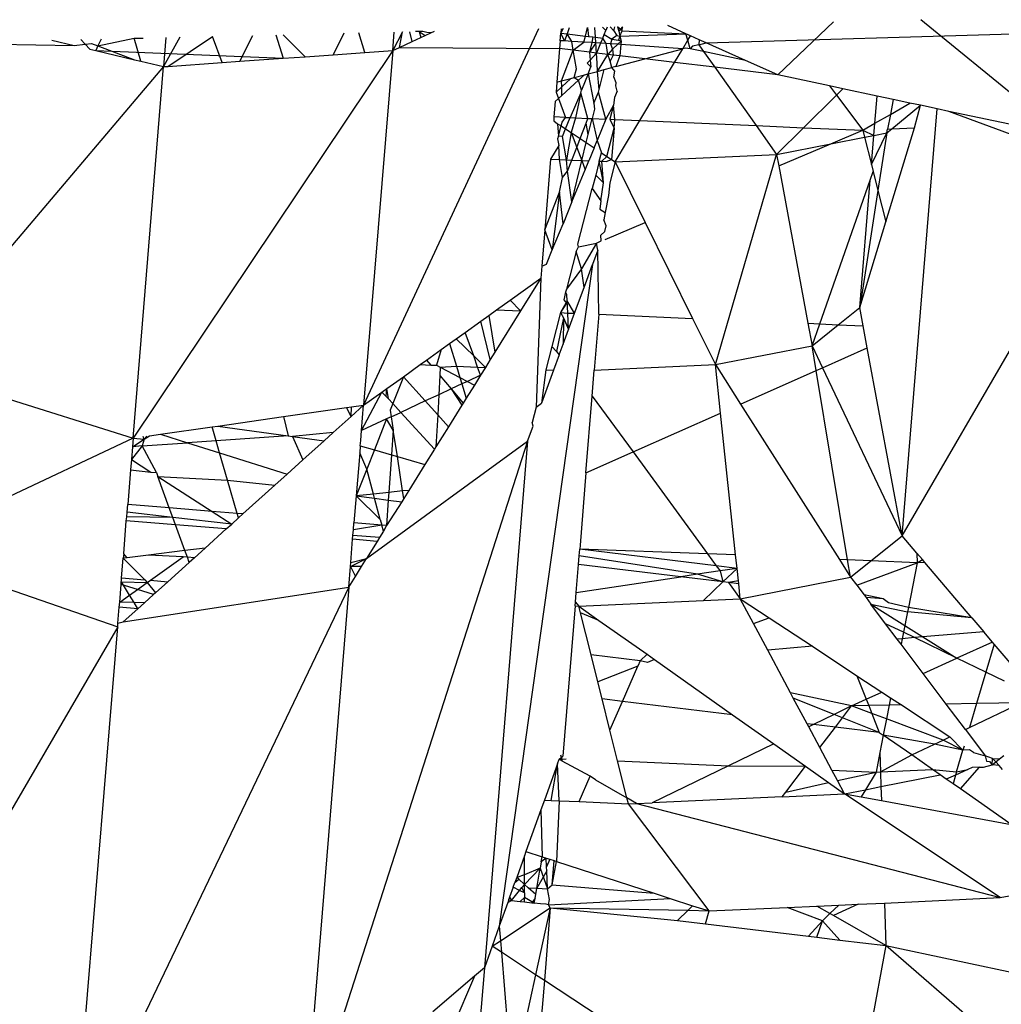
# Model space of a CAD drawing. Units: millimetres. Extents: x -7102 to 9544, y -6117 to 4512.
# Drawn here: x 379 to 389, y 481 to 491 of the extents above; entities that cross this region are included whole.
import ezdxf

# ---------------------------------------------------------------- set-up
doc = ezdxf.new("R2010")
doc.units = ezdxf.units.MM

msp = doc.modelspace()

# ---------------------------------------------------------------- linework, layer by layer
for p, q in [((384.827, 490.827), (384.85, 490.914)), ((384.85, 490.914), (384.858, 490.823)), ((384.932, 490.814), (384.926, 490.916)), ((385.037, 490.883), (385.003, 490.918)), ((385.051, 490.919), (385.037, 490.883)), ((385.082, 490.92), (385.119, 490.88)), ((385.119, 490.88), (385.129, 490.921)), ((385.205, 490.882), (385.158, 490.921)), ((385.158, 490.921), (385.17, 490.878)), ((385.208, 490.923), (385.17, 490.878)), ((385.205, 490.882), (385.208, 490.923)), ((385.862, 490.85), (385.674, 490.934)), ((387.379, 490.974), (386.806, 490.427)), ((389.734, 489.804), (388.279, 490.995)), ((380.657, 490.815), (380.487, 490.512)), ((380.512, 490.812), (380.487, 490.512)), ((380.532, 490.515), (380.992, 490.823)), ((381.09, 490.554), (380.992, 490.823)), ((381.272, 490.567), (381.405, 490.833)), ((381.642, 490.838), (381.717, 490.598)), ((381.717, 490.84), (381.946, 490.614)), ((382.341, 490.855), (382.233, 490.634)), ((382.557, 490.657), (382.497, 490.859)), ((384.346, 490.902), (382.546, 487.029)), ((382.947, 490.869), (382.845, 490.677)), ((382.845, 490.677), (382.86, 490.867)), ((382.914, 490.709), (382.947, 490.869)), ((383.045, 490.77), (383.021, 490.871)), ((383.045, 490.77), (383.133, 490.811)), ((383.116, 490.873), (383.08, 490.872)), ((383.154, 490.874), (383.116, 490.873)), ((383.116, 490.873), (383.178, 490.832)), ((383.116, 490.873), (383.133, 490.811)), ((383.133, 490.811), (383.178, 490.832)), ((383.195, 490.863), (383.154, 490.874)), ((383.178, 490.832), (383.238, 490.86)), ((383.238, 490.86), (383.195, 490.863)), ((383.238, 490.86), (383.274, 490.877)), ((384.568, 490.779), (384.575, 490.857)), ((384.575, 490.857), (384.603, 490.908)), ((384.578, 490.901), (384.575, 490.857)), ((384.575, 490.857), (384.64, 490.849)), ((384.613, 490.776), (384.575, 490.857)), ((384.64, 490.849), (384.613, 490.776)), ((384.662, 490.91), (384.64, 490.849)), ((384.687, 490.771), (384.64, 490.849)), ((384.64, 490.849), (384.827, 490.827)), ((384.81, 490.764), (384.827, 490.827)), ((384.827, 490.827), (384.858, 490.823)), ((384.858, 490.823), (384.905, 490.817)), ((384.905, 490.817), (384.892, 490.759)), ((384.905, 490.817), (384.932, 490.814)), ((384.932, 490.814), (385.005, 490.805)), ((384.935, 490.756), (384.932, 490.814)), ((385.005, 490.805), (385.02, 490.843)), ((385.02, 490.843), (385.037, 490.883)), ((385.02, 490.843), (385.098, 490.794)), ((385.151, 490.832), (385.098, 490.794)), ((385.119, 490.88), (385.151, 490.832)), ((385.151, 490.832), (385.183, 490.826)), ((385.183, 490.826), (385.167, 490.785)), ((385.17, 490.878), (385.183, 490.826)), ((385.183, 490.826), (385.205, 490.882)), ((385.183, 490.826), (385.862, 490.85)), ((385.183, 490.826), (385.196, 490.775)), ((385.205, 490.882), (385.862, 490.85)), ((385.88, 490.783), (385.862, 490.85)), ((385.908, 490.829), (385.862, 490.85)), ((385.88, 490.783), (385.908, 490.829)), ((385.997, 490.789), (385.908, 490.829)), ((386.068, 490.757), (390.176, 490.878)), ((378.141, 490.756), (379.567, 490.73)), ((379.34, 490.784), (379.567, 490.73)), ((379.567, 490.73), (379.682, 490.743)), ((379.638, 490.791), (379.682, 490.743)), ((379.682, 490.743), (379.748, 490.75)), ((379.682, 490.743), (379.728, 490.692)), ((379.748, 490.75), (379.812, 490.725)), ((379.812, 490.725), (379.79, 490.677)), ((379.812, 490.725), (380.186, 490.804)), ((379.846, 490.796), (379.812, 490.725)), ((379.812, 490.725), (380.19, 490.582)), ((380.186, 490.804), (380.278, 490.806)), ((380.253, 490.567), (380.186, 490.804)), ((382.845, 490.677), (382.914, 490.709)), ((382.914, 490.709), (383.045, 490.77)), ((382.914, 490.709), (384.562, 490.698)), ((384.568, 490.779), (384.562, 490.698)), ((384.613, 490.776), (384.568, 490.779)), ((384.687, 490.771), (384.613, 490.776)), ((384.81, 490.764), (384.687, 490.771)), ((384.703, 490.681), (384.687, 490.771)), ((384.703, 490.681), (384.81, 490.764)), ((384.892, 490.759), (384.81, 490.764)), ((384.892, 490.759), (384.871, 490.661)), ((384.935, 490.756), (384.871, 490.661)), ((384.935, 490.756), (384.892, 490.759)), ((384.983, 490.753), (384.935, 490.756)), ((384.942, 490.652), (384.935, 490.756)), ((384.983, 490.753), (384.942, 490.652)), ((385.005, 490.805), (384.983, 490.753)), ((385.042, 490.749), (384.983, 490.753)), ((385.042, 490.749), (385.005, 490.805)), ((385.086, 490.747), (385.042, 490.749)), ((385.059, 490.638), (385.042, 490.749)), ((385.098, 490.794), (385.086, 490.747)), ((385.161, 490.742), (385.086, 490.747)), ((385.086, 490.747), (385.107, 490.693)), ((385.098, 490.794), (385.167, 490.785)), ((385.161, 490.742), (385.107, 490.693)), ((385.196, 490.775), (385.161, 490.742)), ((385.193, 490.74), (385.161, 490.742)), ((385.167, 490.785), (385.196, 490.775)), ((385.193, 490.74), (385.183, 490.623)), ((385.196, 490.775), (385.193, 490.74)), ((385.828, 490.694), (385.193, 490.74)), ((385.828, 490.694), (385.88, 490.783)), ((385.905, 490.696), (385.88, 490.783)), ((385.929, 490.721), (385.905, 490.696)), ((385.993, 490.737), (385.929, 490.721)), ((385.997, 490.789), (385.993, 490.737)), ((385.993, 490.737), (386.068, 490.757)), ((385.993, 490.737), (386.043, 490.667)), ((386.068, 490.757), (385.997, 490.789)), ((386.475, 490.575), (386.068, 490.757)), ((379.728, 490.692), (379.79, 490.677)), ((379.79, 490.677), (380.19, 490.582)), ((379.79, 490.677), (381.717, 490.598)), ((382.845, 490.677), (380.175, 486.69)), ((381.717, 490.598), (381.946, 490.614)), ((381.946, 490.614), (382.233, 490.634)), ((382.233, 490.634), (382.557, 490.657)), ((382.845, 490.677), (382.546, 487.029)), ((382.557, 490.657), (382.845, 490.677)), ((384.562, 490.698), (384.534, 490.353)), ((384.703, 490.681), (384.562, 490.698)), ((384.583, 490.366), (384.703, 490.681)), ((384.736, 490.491), (384.703, 490.681)), ((384.871, 490.661), (384.703, 490.681)), ((384.942, 490.652), (384.871, 490.661)), ((384.871, 490.661), (384.878, 490.578)), ((384.942, 490.652), (384.878, 490.578)), ((385.059, 490.638), (384.942, 490.652)), ((384.947, 490.546), (384.942, 490.652)), ((384.951, 490.463), (385.059, 490.638)), ((385.107, 490.693), (385.059, 490.638)), ((385.113, 490.631), (385.059, 490.638)), ((385.083, 490.568), (385.059, 490.638)), ((385.113, 490.631), (385.083, 490.568)), ((385.107, 490.693), (385.113, 490.631)), ((385.183, 490.623), (385.113, 490.631)), ((385.183, 490.623), (385.142, 490.513)), ((385.44, 490.592), (385.183, 490.623)), ((385.44, 490.592), (385.828, 490.694)), ((385.745, 490.555), (385.828, 490.694)), ((385.858, 490.702), (385.828, 490.694)), ((385.905, 490.696), (385.858, 490.702)), ((386.043, 490.667), (385.905, 490.696)), ((386.475, 490.575), (386.043, 490.667)), ((386.043, 490.667), (386.158, 490.505)), ((380.487, 490.512), (377.894, 487.459)), ((380.175, 486.69), (380.487, 490.512)), ((380.19, 490.582), (380.253, 490.567)), ((380.253, 490.567), (380.487, 490.512)), ((380.487, 490.512), (380.532, 490.515)), ((380.532, 490.515), (381.09, 490.554)), ((381.09, 490.554), (381.272, 490.567)), ((381.272, 490.567), (381.717, 490.598)), ((384.878, 490.578), (384.847, 490.549)), ((384.847, 490.549), (384.884, 490.509)), ((384.855, 490.438), (384.884, 490.509)), ((384.878, 490.578), (384.884, 490.509)), ((384.951, 490.463), (384.947, 490.546)), ((385.098, 490.502), (385.083, 490.568)), ((385.142, 490.513), (385.098, 490.502)), ((385.142, 490.513), (385.44, 490.592)), ((385.388, 489.957), (385.745, 490.555)), ((385.745, 490.555), (385.44, 490.592)), ((386.158, 490.505), (385.745, 490.555)), ((386.806, 490.427), (386.475, 490.575)), ((384.712, 490.4), (384.736, 490.491)), ((384.712, 490.4), (384.818, 490.428)), ((384.757, 490.372), (384.818, 490.428)), ((384.855, 490.438), (384.786, 490.271)), ((384.818, 490.428), (384.855, 490.438)), ((384.855, 490.438), (384.951, 490.463)), ((384.855, 490.438), (384.915, 490.136)), ((384.951, 490.463), (385.02, 490.481)), ((384.97, 490.277), (384.951, 490.463)), ((384.97, 490.277), (385.02, 490.481)), ((385.02, 490.481), (385.098, 490.502)), ((385.131, 490.464), (385.098, 490.502)), ((385.12, 490.407), (385.131, 490.464)), ((385.144, 490.346), (385.12, 490.407)), ((386.806, 490.427), (386.158, 490.505)), ((386.158, 490.505), (386.584, 489.905)), ((387.339, 490.314), (386.806, 490.427)), ((384.534, 490.353), (384.525, 490.25)), ((384.525, 490.25), (384.584, 490.305)), ((384.534, 490.353), (384.583, 490.366)), ((384.583, 490.366), (384.676, 490.391)), ((384.584, 490.305), (384.583, 490.366)), ((384.584, 490.305), (384.676, 490.391)), ((384.585, 490.214), (384.584, 490.305)), ((384.585, 490.214), (384.757, 490.372)), ((384.676, 490.391), (384.712, 490.4)), ((384.712, 490.4), (384.757, 490.372)), ((384.786, 490.271), (384.757, 490.372)), ((385.141, 490.315), (385.144, 490.346)), ((385.154, 490.258), (385.141, 490.315)), ((387.339, 490.314), (387.409, 490.22)), ((387.474, 490.285), (387.339, 490.314)), ((384.525, 490.25), (384.55, 490.183)), ((384.585, 490.214), (384.55, 490.183)), ((384.78, 490.242), (384.671, 489.988)), ((384.78, 490.242), (384.725, 489.986)), ((384.78, 490.242), (384.786, 490.271)), ((384.854, 489.98), (384.78, 490.242)), ((384.915, 490.136), (384.963, 490.25)), ((384.963, 490.25), (384.97, 490.277)), ((385.037, 489.972), (384.963, 490.25)), ((385.154, 490.258), (385.127, 490.194)), ((387.072, 489.884), (387.409, 490.22)), ((387.409, 490.22), (387.474, 490.285)), ((387.409, 490.22), (387.682, 489.858)), ((387.828, 490.209), (387.474, 490.285)), ((387.805, 489.929), (387.828, 490.209)), ((387.994, 490.174), (387.828, 490.209)), ((384.517, 490.153), (384.504, 489.995)), ((384.55, 490.183), (384.517, 490.153)), ((384.55, 490.183), (384.622, 489.99)), ((384.915, 490.136), (384.92, 490.076)), ((385.117, 490.115), (385.037, 489.972)), ((385.117, 490.115), (385.08, 489.97)), ((385.127, 490.194), (385.117, 490.115)), ((385.13, 489.968), (385.117, 490.115)), ((387.994, 490.174), (387.965, 490.021)), ((387.965, 490.021), (388.166, 490.137)), ((387.978, 489.872), (388.275, 490.114)), ((388.166, 490.137), (387.994, 490.174)), ((388.275, 490.114), (388.166, 490.137)), ((388.212, 489.883), (388.275, 490.114)), ((388.445, 490.078), (388.275, 490.114)), ((384.92, 490.076), (384.896, 489.978)), ((387.805, 489.929), (387.965, 490.021)), ((387.965, 490.021), (387.936, 489.87)), ((388.086, 485.686), (388.445, 490.078)), ((388.566, 490.052), (388.445, 490.078)), ((389.531, 489.692), (388.566, 490.052)), ((389.376, 489.88), (388.566, 490.052)), ((384.504, 489.995), (384.501, 489.953)), ((384.501, 489.953), (384.542, 489.925)), ((384.622, 489.99), (384.504, 489.995)), ((384.542, 489.925), (384.577, 489.902)), ((384.542, 489.925), (384.549, 489.798)), ((384.549, 489.798), (384.577, 489.902)), ((384.577, 489.902), (384.587, 489.939)), ((384.577, 489.902), (384.623, 489.871)), ((384.587, 489.939), (384.622, 489.99)), ((384.622, 489.99), (384.671, 489.988)), ((384.623, 489.871), (384.671, 489.988)), ((384.671, 489.988), (384.725, 489.986)), ((384.725, 489.986), (384.681, 489.833)), ((384.725, 489.986), (384.854, 489.98)), ((384.773, 489.771), (384.835, 489.93)), ((384.835, 489.93), (384.854, 489.98)), ((384.856, 489.815), (384.835, 489.93)), ((384.854, 489.98), (384.896, 489.978)), ((384.856, 489.815), (384.896, 489.978)), ((384.896, 489.978), (384.947, 489.752)), ((384.896, 489.978), (385.037, 489.972)), ((385.037, 489.972), (384.947, 489.752)), ((385.08, 489.97), (385.13, 489.968)), ((385.08, 489.97), (385.123, 489.878)), ((385.123, 489.878), (385.13, 489.968)), ((385.13, 489.968), (385.388, 489.957)), ((385.134, 489.532), (385.388, 489.957)), ((385.388, 489.957), (386.584, 489.905)), ((386.584, 489.905), (386.794, 489.609)), ((386.584, 489.905), (387.072, 489.884)), ((387.682, 489.858), (387.805, 489.929)), ((387.795, 489.805), (387.805, 489.929)), ((384.549, 489.798), (384.541, 489.77)), ((384.591, 489.793), (384.549, 489.798)), ((384.591, 489.793), (384.623, 489.871)), ((384.623, 489.871), (384.681, 489.833)), ((384.681, 489.833), (384.632, 489.553)), ((384.681, 489.833), (384.773, 489.771)), ((384.681, 489.833), (384.738, 489.681)), ((384.835, 489.731), (384.856, 489.815)), ((385.048, 489.589), (385.123, 489.878)), ((385.123, 489.878), (385.096, 489.557)), ((386.794, 489.609), (387.072, 489.884)), ((387.072, 489.884), (387.682, 489.858)), ((387.351, 489.718), (387.682, 489.858)), ((387.682, 489.858), (387.795, 489.805)), ((387.682, 489.858), (387.7, 489.786)), ((387.7, 489.786), (387.795, 489.805)), ((387.77, 489.504), (387.929, 489.832)), ((387.77, 489.504), (387.795, 489.805)), ((387.795, 489.805), (387.929, 489.832)), ((387.929, 489.832), (387.837, 489.238)), ((387.918, 488.915), (388.212, 489.883)), ((387.929, 489.832), (387.978, 489.872)), ((387.929, 489.832), (387.936, 489.87)), ((387.936, 489.87), (387.978, 489.872)), ((387.978, 489.872), (388.212, 489.883)), ((384.554, 489.701), (384.469, 489.56)), ((384.541, 489.77), (384.554, 489.701)), ((384.562, 489.556), (384.554, 489.701)), ((384.632, 489.553), (384.591, 489.793)), ((384.738, 489.681), (384.773, 489.771)), ((384.773, 489.771), (384.835, 489.731)), ((384.789, 489.546), (384.835, 489.731)), ((384.835, 489.731), (384.916, 489.677)), ((384.916, 489.677), (384.947, 489.752)), ((384.947, 489.752), (384.992, 489.626)), ((386.794, 489.609), (387.351, 489.718)), ((386.816, 489.492), (387.351, 489.718)), ((387.351, 489.718), (387.7, 489.786)), ((387.7, 489.786), (387.77, 489.504)), ((384.688, 489.551), (384.738, 489.681)), ((384.738, 489.681), (384.789, 489.546)), ((384.916, 489.677), (384.862, 489.543)), ((384.969, 489.539), (384.992, 489.626)), ((384.992, 489.626), (385.048, 489.589)), ((385.134, 489.532), (386.794, 489.609)), ((386.165, 487.446), (386.794, 489.609)), ((386.794, 489.609), (386.816, 489.492)), ((384.469, 489.56), (384.409, 488.834)), ((384.469, 489.56), (384.562, 489.556)), ((384.592, 489.371), (384.562, 489.556)), ((384.562, 489.556), (384.632, 489.553)), ((384.643, 489.436), (384.632, 489.553)), ((384.632, 489.553), (384.688, 489.551)), ((384.643, 489.436), (384.688, 489.551)), ((384.688, 489.551), (384.789, 489.546)), ((384.689, 489.12), (384.789, 489.546)), ((384.789, 489.546), (384.824, 489.451)), ((384.789, 489.546), (384.862, 489.543)), ((384.824, 489.451), (384.862, 489.543)), ((384.969, 489.539), (384.933, 489.397)), ((384.969, 489.539), (384.997, 489.538)), ((385.012, 489.317), (384.969, 489.539)), ((384.997, 489.538), (385.048, 489.589)), ((384.997, 489.538), (385.041, 489.536)), ((385.012, 489.317), (384.997, 489.538)), ((385.041, 489.536), (385.096, 489.557)), ((385.048, 489.589), (385.096, 489.557)), ((385.134, 489.532), (385.077, 489.316)), ((385.096, 489.557), (385.134, 489.532)), ((385.134, 489.532), (385.442, 488.91)), ((387.77, 489.504), (387.788, 489.432)), ((384.592, 489.371), (384.643, 489.436)), ((384.689, 489.12), (384.643, 489.436)), ((384.689, 489.12), (384.824, 489.451)), ((384.933, 489.397), (384.897, 489.257)), ((385.012, 489.317), (384.933, 489.397)), ((386.816, 489.492), (387.116, 487.871)), ((387.757, 489.343), (387.788, 489.432)), ((387.788, 489.432), (387.837, 489.238)), ((384.56, 489.222), (384.592, 489.371)), ((384.987, 489.131), (385.012, 489.317)), ((385.077, 489.316), (385.066, 489.185)), ((387.238, 487.866), (387.757, 489.343)), ((387.65, 488.034), (387.757, 489.343)), ((384.409, 488.834), (384.56, 489.222)), ((384.56, 489.222), (384.487, 488.626)), ((384.597, 488.894), (384.56, 489.222)), ((384.751, 488.686), (384.897, 489.257)), ((384.897, 489.257), (384.987, 489.131)), ((387.837, 489.238), (387.65, 488.034)), ((387.837, 489.238), (387.918, 488.915)), ((384.689, 489.12), (384.597, 488.894)), ((384.987, 489.131), (384.976, 489.045)), ((385.066, 489.185), (385.032, 489.01)), ((388.086, 485.686), (390.066, 489.098)), ((384.976, 489.045), (385.032, 489.01)), ((385.032, 489.01), (385.017, 488.936)), ((384.487, 488.626), (384.597, 488.894)), ((385.041, 488.873), (385.017, 488.936)), ((385.029, 488.735), (385.442, 488.91)), ((385.442, 488.91), (385.93, 487.922)), ((387.65, 488.034), (387.918, 488.915)), ((384.409, 488.834), (384.379, 488.46)), ((384.487, 488.626), (384.409, 488.834)), ((384.986, 488.778), (385.026, 488.815)), ((385.026, 488.815), (385.041, 488.873)), ((384.755, 488.658), (384.751, 488.686)), ((384.755, 488.658), (384.94, 488.697)), ((384.94, 488.697), (384.787, 488.432)), ((384.94, 488.697), (384.991, 488.719)), ((384.956, 488.624), (384.94, 488.697)), ((384.991, 488.719), (384.986, 488.778)), ((384.428, 488.481), (384.487, 488.626)), ((384.731, 488.609), (384.632, 488.223)), ((384.731, 488.609), (384.755, 488.658)), ((384.787, 488.432), (384.731, 488.609)), ((384.956, 488.624), (384.901, 488.476)), ((384.966, 487.964), (384.956, 488.624)), ((384.379, 488.46), (384.428, 488.481)), ((384.901, 488.476), (383.941, 481.669)), ((384.379, 488.46), (384.369, 488.335)), ((384.787, 488.432), (384.632, 488.223)), ((384.814, 488.241), (384.787, 488.432)), ((384.814, 488.241), (384.901, 488.476)), ((384.055, 488.11), (384.369, 488.335)), ((384.369, 488.335), (384.159, 487.998)), ((384.369, 488.335), (384.321, 487.007)), ((384.624, 488.193), (384.604, 488.114)), ((384.632, 488.223), (384.624, 488.193)), ((384.635, 488.168), (384.624, 488.193)), ((384.716, 487.974), (384.814, 488.241)), ((383.914, 488.009), (384.055, 488.11)), ((384.055, 488.11), (384.159, 487.998)), ((384.639, 488.101), (384.57, 487.981)), ((384.633, 488.077), (384.57, 487.981)), ((384.604, 488.114), (384.633, 488.077)), ((384.639, 488.101), (384.635, 488.168)), ((384.716, 487.974), (384.639, 488.101)), ((384.645, 487.977), (384.639, 488.101)), ((383.835, 487.953), (383.914, 488.009)), ((384.159, 487.998), (383.896, 487.576)), ((383.914, 488.009), (384.159, 487.998)), ((384.57, 487.981), (384.481, 487.634)), ((384.57, 487.981), (384.645, 487.977)), ((384.57, 487.981), (384.602, 487.928)), ((384.645, 487.977), (384.716, 487.974)), ((384.654, 487.806), (384.645, 487.977)), ((384.654, 487.806), (384.716, 487.974)), ((387.429, 487.857), (387.65, 488.034)), ((387.685, 487.846), (387.65, 488.034)), ((383.592, 487.778), (383.752, 487.893)), ((383.752, 487.893), (383.835, 487.953)), ((383.849, 487.498), (383.752, 487.893)), ((383.835, 487.953), (383.896, 487.576)), ((384.602, 487.928), (384.53, 487.58)), ((384.602, 487.928), (384.6, 487.658)), ((384.602, 487.928), (384.654, 487.806)), ((384.966, 487.964), (384.919, 487.388)), ((384.966, 487.964), (385.93, 487.922)), ((385.93, 487.922), (386.165, 487.446)), ((383.499, 487.711), (383.592, 487.778)), ((383.678, 487.536), (383.592, 487.778)), ((384.6, 487.658), (384.654, 487.806)), ((387.116, 487.871), (387.159, 487.641)), ((387.116, 487.871), (387.238, 487.866)), ((387.159, 487.641), (387.238, 487.866)), ((387.159, 487.641), (387.429, 487.857)), ((387.238, 487.866), (387.429, 487.857)), ((387.429, 487.857), (387.685, 487.846)), ((387.727, 487.618), (387.685, 487.846)), ((383.429, 487.662), (383.499, 487.711)), ((383.678, 487.536), (383.499, 487.711)), ((383.194, 487.493), (383.345, 487.601)), ((383.345, 487.601), (383.297, 487.44)), ((383.345, 487.601), (383.429, 487.662)), ((383.429, 487.662), (383.5, 487.431)), ((383.896, 487.576), (383.849, 487.498)), ((384.481, 487.634), (384.419, 487.391)), ((384.481, 487.634), (384.53, 487.58)), ((384.53, 487.58), (384.559, 487.548)), ((384.559, 487.548), (384.6, 487.658)), ((386.165, 487.446), (387.159, 487.641)), ((387.201, 487.385), (387.159, 487.641)), ((387.159, 487.641), (387.267, 487.414)), ((387.267, 487.414), (387.727, 487.618)), ((388.086, 485.686), (387.727, 487.618)), ((383.129, 487.447), (383.194, 487.493)), ((383.194, 487.493), (383.238, 487.442)), ((383.798, 487.418), (383.678, 487.536)), ((383.719, 487.421), (383.678, 487.536)), ((383.849, 487.498), (383.798, 487.418)), ((384.559, 487.548), (384.5, 487.388)), ((377.89, 487.41), (380.175, 486.69)), ((382.955, 487.321), (383.129, 487.447)), ((383.129, 487.447), (383.238, 487.442)), ((383.238, 487.442), (383.297, 487.44)), ((383.297, 487.44), (383.335, 487.42)), ((383.335, 487.42), (383.33, 487.333)), ((383.335, 487.42), (383.5, 487.431)), ((383.335, 487.42), (383.536, 487.315)), ((383.5, 487.431), (383.536, 487.315)), ((383.5, 487.431), (383.719, 487.421)), ((383.748, 487.337), (383.719, 487.421)), ((383.719, 487.421), (383.798, 487.418)), ((383.798, 487.418), (383.748, 487.337)), ((384.419, 487.391), (384.375, 487.048)), ((384.5, 487.388), (384.375, 487.048)), ((384.419, 487.391), (384.5, 487.388)), ((384.897, 487.123), (384.919, 487.388)), ((384.919, 487.388), (386.165, 487.446)), ((386.165, 487.446), (386.424, 487.039)), ((386.218, 486.948), (386.165, 487.446)), ((386.424, 487.039), (387.201, 487.385)), ((387.201, 487.385), (387.267, 487.414)), ((387.525, 485.438), (387.201, 487.385)), ((387.267, 487.414), (388.086, 485.686)), ((382.785, 487.2), (382.955, 487.321)), ((382.955, 487.321), (382.845, 487.045)), ((383.179, 487.072), (382.955, 487.321)), ((383.33, 487.333), (383.319, 487.137)), ((383.33, 487.333), (383.446, 487.196)), ((383.536, 487.315), (383.556, 487.248)), ((383.536, 487.315), (383.613, 487.274)), ((383.613, 487.274), (383.556, 487.248)), ((383.748, 487.337), (383.613, 487.274)), ((383.613, 487.274), (383.685, 487.236)), ((383.748, 487.337), (383.685, 487.236)), ((382.525, 486.767), (382.735, 487.164)), ((382.546, 487.029), (382.735, 487.164)), ((382.735, 487.164), (382.785, 487.2)), ((382.735, 487.164), (382.777, 487.119)), ((382.777, 487.119), (382.785, 487.2)), ((382.801, 487.093), (382.785, 487.2)), ((383.446, 487.196), (383.319, 487.137)), ((383.556, 487.248), (383.446, 487.196)), ((383.446, 487.196), (383.57, 487.051)), ((383.446, 487.196), (383.556, 487.029)), ((383.556, 487.248), (383.601, 487.101)), ((383.685, 487.236), (383.601, 487.101)), ((382.777, 487.119), (382.801, 487.093)), ((382.801, 487.093), (382.845, 487.045)), ((383.179, 487.072), (382.928, 486.955)), ((383.319, 487.137), (383.179, 487.072)), ((383.308, 486.929), (383.179, 487.072)), ((383.319, 487.137), (383.308, 486.929)), ((383.601, 487.101), (383.57, 487.051)), ((384.833, 486.333), (384.897, 487.123)), ((384.897, 487.123), (385.317, 486.548)), ((381.722, 486.911), (382.371, 487.004)), ((382.371, 487.004), (382.422, 487.011)), ((382.417, 486.912), (382.371, 487.004)), ((382.546, 487.029), (382.417, 486.912)), ((382.417, 486.912), (382.422, 487.011)), ((382.422, 487.011), (382.546, 487.029)), ((382.525, 486.767), (382.546, 487.029)), ((382.845, 487.045), (382.819, 486.978)), ((382.819, 486.978), (382.829, 486.909)), ((382.845, 487.045), (382.928, 486.955)), ((383.556, 487.029), (383.418, 486.807)), ((383.57, 487.051), (383.556, 487.029)), ((384.321, 487.007), (384.281, 486.851)), ((384.321, 487.007), (384.375, 487.048)), ((386.424, 487.039), (387.44, 485.442)), ((381.045, 486.814), (381.722, 486.911)), ((381.722, 486.911), (381.771, 486.714)), ((382.417, 486.912), (382.233, 486.747)), ((382.783, 486.887), (382.525, 486.767)), ((382.783, 486.887), (382.657, 486.569)), ((382.829, 486.909), (382.783, 486.887)), ((382.851, 486.772), (382.783, 486.887)), ((382.829, 486.909), (382.928, 486.955)), ((382.829, 486.909), (382.851, 486.772)), ((382.928, 486.955), (383.275, 486.577)), ((383.308, 486.929), (383.289, 486.599)), ((383.418, 486.807), (383.308, 486.929)), ((385.317, 486.548), (386.218, 486.948)), ((386.373, 485.488), (386.218, 486.948)), ((380.455, 486.73), (380.987, 486.806)), ((380.987, 486.806), (381.045, 486.814)), ((381.029, 486.662), (380.987, 486.806)), ((381.045, 486.814), (381.771, 486.714)), ((382.516, 486.667), (382.525, 486.767)), ((382.851, 486.772), (382.832, 486.518)), ((382.893, 486.5), (382.851, 486.772)), ((383.418, 486.807), (383.289, 486.599)), ((384.231, 486.658), (384.289, 486.814)), ((384.289, 486.814), (384.281, 486.851)), ((380.175, 486.69), (377.737, 485.539)), ((380.175, 486.69), (380.168, 486.602)), ((380.168, 486.602), (380.288, 486.678)), ((380.175, 486.69), (380.288, 486.678)), ((380.288, 486.678), (380.268, 486.609)), ((380.288, 486.678), (380.278, 486.705)), ((380.288, 486.678), (380.345, 486.714)), ((380.317, 486.71), (380.288, 486.678)), ((380.345, 486.714), (380.455, 486.73)), ((380.455, 486.73), (380.736, 486.642)), ((381.029, 486.662), (380.736, 486.642)), ((381.771, 486.714), (381.029, 486.662)), ((381.065, 486.538), (381.029, 486.662)), ((381.771, 486.714), (381.813, 486.708)), ((382.233, 486.747), (381.813, 486.708)), ((381.813, 486.708), (382.141, 486.663)), ((381.813, 486.708), (381.921, 486.465)), ((382.141, 486.663), (381.921, 486.465)), ((384.231, 486.658), (382.006, 479.726)), ((382.233, 486.747), (382.141, 486.663)), ((382.512, 486.612), (382.516, 486.667)), ((382.575, 485.451), (384.231, 486.658)), ((384.231, 486.658), (383.788, 481.239)), ((380.268, 486.609), (380.157, 486.47)), ((380.168, 486.602), (380.157, 486.47)), ((380.268, 486.609), (380.168, 486.602)), ((380.268, 486.609), (380.736, 486.642)), ((380.414, 486.335), (380.268, 486.609)), ((380.736, 486.642), (381.065, 486.538)), ((382.512, 486.612), (382.506, 486.54)), ((382.512, 486.612), (382.657, 486.569)), ((382.657, 486.569), (382.578, 486.369)), ((382.657, 486.569), (382.832, 486.518)), ((383.275, 486.577), (383.176, 486.417)), ((383.289, 486.599), (383.275, 486.577)), ((380.157, 486.47), (380.148, 486.363)), ((380.157, 486.47), (380.358, 486.341)), ((381.065, 486.538), (381.76, 486.32)), ((381.147, 486.257), (381.065, 486.538)), ((381.921, 486.465), (381.76, 486.32)), ((382.506, 486.54), (382.47, 486.097)), ((382.578, 486.369), (382.506, 486.54)), ((382.832, 486.518), (382.804, 486.131)), ((382.832, 486.518), (382.893, 486.5)), ((382.893, 486.5), (383.176, 486.417)), ((382.947, 486.146), (382.893, 486.5)), ((384.833, 486.333), (385.317, 486.548)), ((385.317, 486.548), (386.084, 485.499)), ((380.148, 486.363), (380.119, 486.007)), ((380.148, 486.363), (380.358, 486.341)), ((382.578, 486.369), (382.47, 486.097)), ((382.646, 486.115), (382.578, 486.369)), ((383.176, 486.417), (383.011, 486.152)), ((380.358, 486.341), (380.414, 486.335)), ((380.414, 486.335), (380.428, 486.296)), ((380.428, 486.296), (380.987, 485.936)), ((380.428, 486.296), (381.147, 486.257)), ((380.547, 485.972), (380.428, 486.296)), ((381.246, 485.915), (381.147, 486.257)), ((381.147, 486.257), (381.632, 486.205)), ((381.76, 486.32), (381.632, 486.205)), ((384.833, 486.333), (384.772, 485.587)), ((381.632, 486.205), (381.305, 485.91)), ((383.011, 486.152), (382.947, 486.146)), ((383.011, 486.152), (382.959, 486.068)), ((382.47, 486.097), (382.447, 485.817)), ((382.646, 486.115), (382.47, 486.097)), ((382.47, 486.097), (382.717, 485.852)), ((382.47, 486.097), (382.658, 486.072)), ((382.804, 486.131), (382.646, 486.115)), ((382.658, 486.072), (382.646, 486.115)), ((382.658, 486.072), (382.799, 486.052)), ((382.717, 485.852), (382.658, 486.072)), ((382.799, 486.052), (382.78, 485.79)), ((382.804, 486.131), (382.799, 486.052)), ((382.799, 486.052), (382.938, 486.033)), ((382.947, 486.146), (382.804, 486.131)), ((382.959, 486.068), (382.938, 486.033)), ((382.959, 486.068), (382.947, 486.146)), ((380.113, 485.927), (380.119, 486.007)), ((380.547, 485.972), (380.119, 486.007)), ((380.987, 485.936), (380.547, 485.972)), ((380.583, 485.874), (380.547, 485.972)), ((382.938, 486.033), (382.78, 485.79)), ((380.105, 485.839), (380.109, 485.879)), ((380.109, 485.879), (380.113, 485.927)), ((380.583, 485.874), (380.109, 485.879)), ((380.583, 485.874), (380.113, 485.927)), ((381.19, 485.806), (380.583, 485.874)), ((380.611, 485.798), (380.583, 485.874)), ((380.987, 485.936), (381.19, 485.806)), ((381.246, 485.915), (380.987, 485.936)), ((381.19, 485.806), (381.259, 485.869)), ((381.305, 485.91), (381.246, 485.915)), ((381.259, 485.869), (381.246, 485.915)), ((381.305, 485.91), (381.259, 485.869)), ((382.717, 485.852), (382.732, 485.793)), ((380.078, 485.501), (380.105, 485.839)), ((380.611, 485.798), (380.105, 485.839)), ((380.708, 485.533), (380.611, 485.798)), ((381.133, 485.755), (380.611, 485.798)), ((380.916, 485.559), (381.133, 485.755)), ((381.133, 485.755), (381.19, 485.806)), ((382.436, 485.688), (382.441, 485.748)), ((382.441, 485.748), (382.447, 485.817)), ((382.732, 485.793), (382.441, 485.748)), ((382.732, 485.793), (382.447, 485.817)), ((382.78, 485.79), (382.732, 485.793)), ((382.749, 485.731), (382.732, 485.793)), ((382.78, 485.79), (382.749, 485.731)), ((382.414, 485.409), (382.433, 485.649)), ((382.433, 485.649), (382.436, 485.688)), ((382.685, 485.628), (382.433, 485.649)), ((382.709, 485.666), (382.436, 485.688)), ((382.709, 485.666), (382.685, 485.628)), ((382.749, 485.731), (382.709, 485.666)), ((387.763, 485.428), (388.086, 485.686)), ((388.238, 485.506), (388.086, 485.686)), ((380.916, 485.559), (380.708, 485.533)), ((380.806, 485.46), (380.916, 485.559)), ((382.685, 485.628), (382.575, 485.451)), ((384.763, 485.479), (384.769, 485.549)), ((384.772, 485.587), (384.769, 485.549)), ((386.173, 485.377), (384.769, 485.549)), ((386.084, 485.499), (384.769, 485.549)), ((377.737, 485.539), (380.016, 484.748)), ((380.057, 485.251), (380.074, 485.455)), ((380.078, 485.501), (380.074, 485.455)), ((380.112, 485.46), (380.074, 485.455)), ((380.074, 485.455), (380.297, 485.232)), ((380.112, 485.46), (380.078, 485.501)), ((380.333, 485.487), (380.112, 485.46)), ((380.708, 485.533), (380.333, 485.487)), ((380.691, 485.467), (380.333, 485.487)), ((380.353, 485.227), (380.691, 485.467)), ((380.733, 485.464), (380.691, 485.467)), ((380.733, 485.464), (380.708, 485.533)), ((380.752, 485.412), (380.733, 485.464)), ((380.806, 485.46), (380.733, 485.464)), ((380.806, 485.46), (380.752, 485.412)), ((382.41, 485.369), (382.575, 485.451)), ((382.414, 485.409), (382.575, 485.451)), ((382.525, 485.37), (382.575, 485.451)), ((384.756, 485.39), (384.763, 485.479)), ((385.981, 485.289), (384.763, 485.479)), ((386.373, 485.488), (386.084, 485.499)), ((386.084, 485.499), (386.173, 485.377)), ((386.387, 485.35), (386.373, 485.488)), ((387.525, 485.438), (387.44, 485.442)), ((387.44, 485.442), (387.555, 485.261)), ((388.238, 485.506), (388.24, 485.407)), ((388.294, 485.44), (388.238, 485.506)), ((380.532, 485.213), (380.752, 485.412)), ((382.393, 485.158), (382.41, 485.369)), ((382.41, 485.369), (382.414, 485.409)), ((382.525, 485.37), (382.41, 485.369)), ((382.41, 485.369), (382.461, 485.266)), ((382.461, 485.266), (382.525, 485.37)), ((384.732, 485.1), (384.756, 485.39)), ((385.81, 485.263), (384.756, 485.39)), ((386.387, 485.35), (386.173, 485.377)), ((386.173, 485.377), (386.212, 485.324)), ((386.387, 485.35), (386.212, 485.324)), ((386.241, 485.211), (386.387, 485.35)), ((386.401, 485.223), (386.387, 485.35)), ((387.763, 485.428), (387.525, 485.438)), ((387.555, 485.261), (387.525, 485.438)), ((387.555, 485.261), (387.763, 485.428)), ((387.618, 485.177), (388.24, 485.407)), ((388.24, 485.407), (387.763, 485.428)), ((388.24, 485.407), (388.15, 484.949)), ((388.24, 485.407), (388.294, 485.44)), ((388.319, 485.411), (388.24, 485.407)), ((388.319, 485.411), (388.294, 485.44)), ((388.804, 484.84), (388.319, 485.411)), ((380.052, 485.185), (380.057, 485.251)), ((380.057, 485.251), (380.297, 485.232)), ((382.393, 485.158), (382.461, 485.266)), ((384.732, 485.1), (385.81, 485.263)), ((385.981, 485.289), (385.81, 485.263)), ((386.241, 485.211), (385.81, 485.263)), ((386.212, 485.324), (385.981, 485.289)), ((386.241, 485.211), (385.981, 485.289)), ((386.212, 485.324), (386.241, 485.211)), ((386.421, 485.038), (387.555, 485.261)), ((387.555, 485.261), (387.618, 485.177)), ((382.393, 485.158), (379.565, 479.24)), ((380.037, 485.003), (380.052, 485.185)), ((380.219, 485.132), (380.052, 485.185)), ((380.054, 485.211), (380.32, 485.204)), ((380.138, 485.075), (380.054, 485.211)), ((380.073, 484.799), (382.393, 485.158)), ((380.219, 485.132), (380.32, 485.204)), ((380.297, 485.232), (380.32, 485.204)), ((380.32, 485.204), (380.353, 485.227)), ((380.32, 485.204), (380.405, 485.098)), ((380.353, 485.227), (380.532, 485.213)), ((380.532, 485.213), (380.405, 485.098)), ((382.393, 485.158), (381.944, 479.673)), ((386.042, 485.021), (386.241, 485.211)), ((386.3, 485.204), (386.241, 485.211)), ((386.401, 485.223), (386.3, 485.204)), ((386.404, 485.191), (386.3, 485.204)), ((386.3, 485.204), (386.421, 485.038)), ((386.404, 485.191), (386.401, 485.223)), ((386.421, 485.038), (386.404, 485.191)), ((387.618, 485.177), (387.694, 485.076)), ((380.037, 485.003), (380.138, 485.075)), ((380.138, 485.075), (380.219, 485.132)), ((380.184, 485), (380.138, 485.075)), ((380.385, 485.08), (380.219, 485.132)), ((380.385, 485.08), (380.292, 484.997)), ((380.405, 485.098), (380.385, 485.08)), ((384.724, 485.001), (384.732, 485.1)), ((386.042, 485.021), (386.421, 485.038)), ((386.421, 485.038), (386.718, 484.842)), ((386.557, 484.783), (386.421, 485.038)), ((387.889, 485.035), (387.694, 485.076)), ((387.694, 485.076), (387.714, 485.049)), ((387.889, 485.035), (387.714, 485.049)), ((387.714, 485.049), (387.764, 484.983)), ((380.019, 484.785), (380.033, 484.951)), ((380.033, 484.951), (380.037, 485.003)), ((380.224, 484.935), (380.033, 484.951)), ((380.184, 485), (380.037, 485.003)), ((380.224, 484.935), (380.073, 484.799)), ((380.292, 484.997), (380.184, 485)), ((380.224, 484.935), (380.184, 485)), ((380.292, 484.997), (380.224, 484.935)), ((384.721, 484.963), (384.594, 483.417)), ((384.721, 484.963), (384.724, 485.001)), ((384.721, 484.963), (384.76, 484.961)), ((384.724, 485.001), (384.76, 484.961)), ((384.76, 484.961), (386.042, 485.021)), ((384.76, 484.961), (384.967, 484.815)), ((384.778, 484.891), (384.76, 484.961)), ((387.764, 484.983), (388.649, 484.426)), ((387.916, 484.781), (387.764, 484.983)), ((387.764, 484.983), (388.141, 484.903)), ((387.946, 484.996), (387.889, 485.035)), ((388.15, 484.949), (387.946, 484.996)), ((388.15, 484.949), (388.141, 484.903)), ((388.804, 484.84), (388.15, 484.949)), ((384.967, 484.815), (384.778, 484.891)), ((384.886, 484.459), (384.778, 484.891)), ((386.557, 484.783), (386.718, 484.842)), ((386.718, 484.842), (387.163, 484.548)), ((388.141, 484.903), (388.1, 484.692)), ((388.804, 484.84), (388.141, 484.903)), ((388.804, 484.84), (388.925, 484.697)), ((380.016, 484.748), (377.288, 480.054)), ((379.565, 479.24), (380.016, 484.748)), ((380.016, 484.748), (380.019, 484.785)), ((380.019, 484.785), (380.073, 484.799)), ((384.967, 484.815), (385.461, 484.466)), ((386.703, 484.509), (386.557, 484.783)), ((388.1, 484.692), (387.916, 484.781)), ((388.036, 484.622), (387.916, 484.781)), ((388.1, 484.692), (388.087, 484.626)), ((388.214, 484.637), (388.087, 484.626)), ((388.214, 484.637), (388.1, 484.692)), ((388.925, 484.697), (388.214, 484.637)), ((388.649, 484.426), (388.214, 484.637)), ((389.014, 484.592), (388.925, 484.697)), ((387.163, 484.548), (386.703, 484.509)), ((387.163, 484.548), (387.621, 484.246)), ((388.087, 484.626), (388.036, 484.622)), ((388.076, 484.57), (388.036, 484.622)), ((388.087, 484.626), (388.076, 484.57)), ((388.302, 484.269), (388.076, 484.57)), ((389.014, 484.592), (388.649, 484.426)), ((389.033, 484.569), (388.948, 484.281)), ((389.033, 484.569), (389.014, 484.592)), ((389.477, 484.046), (389.033, 484.569)), ((385.39, 484.398), (384.886, 484.459)), ((384.956, 484.182), (384.886, 484.459)), ((385.39, 484.398), (385.461, 484.466)), ((385.461, 484.466), (385.539, 484.411)), ((386.938, 484.069), (386.703, 484.509)), ((385.365, 484.343), (384.956, 484.182)), ((385.209, 483.981), (385.365, 484.343)), ((385.39, 484.398), (385.365, 484.343)), ((385.466, 484.382), (385.39, 484.398)), ((385.539, 484.411), (385.466, 484.382)), ((385.539, 484.411), (386.341, 483.844)), ((388.302, 484.269), (388.649, 484.426)), ((388.948, 484.281), (388.649, 484.426)), ((387.621, 484.246), (387.716, 484.003)), ((387.621, 484.246), (387.878, 484.077)), ((388.54, 483.953), (388.302, 484.269)), ((388.948, 484.281), (388.852, 483.959)), ((389.137, 484.189), (388.948, 484.281)), ((384.999, 484.006), (384.956, 484.182)), ((387.566, 483.935), (386.938, 484.069)), ((386.966, 484.016), (386.938, 484.069)), ((387.716, 484.003), (387.878, 484.077)), ((387.878, 484.077), (387.967, 484.018)), ((385.209, 483.981), (384.999, 484.006)), ((385.08, 483.684), (384.999, 484.006)), ((385.08, 483.684), (385.209, 483.981)), ((386.341, 483.844), (385.209, 483.981)), ((387.386, 483.848), (386.966, 484.016)), ((387.107, 483.752), (386.966, 484.016)), ((387.566, 483.935), (387.386, 483.848)), ((387.473, 483.813), (387.566, 483.935)), ((387.566, 483.935), (387.716, 484.003)), ((387.742, 483.939), (387.566, 483.935)), ((387.773, 483.858), (387.566, 483.935)), ((387.716, 484.003), (387.742, 483.939)), ((387.952, 483.942), (387.742, 483.939)), ((387.742, 483.939), (387.773, 483.858)), ((387.952, 483.942), (387.925, 483.802)), ((387.967, 484.018), (387.952, 483.942)), ((388.078, 483.945), (387.952, 483.942)), ((387.967, 484.018), (388.078, 483.945)), ((388.078, 483.945), (388.575, 483.616)), ((388.852, 483.959), (388.54, 483.953)), ((388.736, 483.693), (388.54, 483.953)), ((388.78, 483.714), (389.31, 483.967)), ((388.852, 483.959), (388.78, 483.714)), ((389.31, 483.967), (388.852, 483.959)), ((386.341, 483.844), (386.764, 483.546)), ((387.386, 483.848), (387.172, 483.744)), ((387.473, 483.813), (387.386, 483.848)), ((387.773, 483.858), (387.85, 483.662)), ((387.925, 483.802), (387.773, 483.858)), ((387.172, 483.744), (387.107, 483.752)), ((387.124, 483.721), (387.107, 483.752)), ((387.172, 483.744), (387.124, 483.721)), ((387.238, 483.507), (387.124, 483.721)), ((387.399, 483.717), (387.172, 483.744)), ((387.399, 483.717), (387.473, 483.813)), ((387.85, 483.662), (387.473, 483.813)), ((387.925, 483.802), (387.892, 483.634)), ((388.508, 483.584), (387.925, 483.802)), ((385.159, 483.369), (385.08, 483.684)), ((387.238, 483.507), (387.399, 483.717)), ((387.85, 483.662), (387.399, 483.717)), ((387.85, 483.662), (387.892, 483.634)), ((387.892, 483.634), (387.857, 483.457)), ((388.418, 483.541), (387.892, 483.634)), ((388.184, 483.43), (387.892, 483.634)), ((388.736, 483.693), (388.78, 483.714)), ((388.736, 483.693), (388.94, 483.422)), ((386.764, 483.546), (386.298, 483.32)), ((386.764, 483.546), (387.091, 483.314)), ((388.184, 483.43), (388.418, 483.541)), ((388.418, 483.541), (388.508, 483.584)), ((388.711, 483.479), (388.418, 483.541)), ((388.508, 483.584), (388.575, 483.616)), ((388.711, 483.479), (388.508, 483.584)), ((388.575, 483.616), (388.711, 483.479)), ((388.722, 483.519), (388.711, 483.479)), ((384.556, 483.387), (384.594, 483.417)), ((384.572, 483.433), (384.59, 483.367)), ((387.362, 483.274), (387.238, 483.507)), ((387.857, 483.457), (387.817, 483.254)), ((387.857, 483.457), (387.863, 483.256)), ((387.863, 483.256), (388.184, 483.43)), ((388.397, 483.281), (388.184, 483.43)), ((388.645, 483.257), (388.711, 483.479)), ((388.777, 483.483), (388.711, 483.479)), ((388.818, 483.456), (388.777, 483.483)), ((388.818, 483.456), (388.94, 483.422)), ((389.016, 483.394), (388.94, 483.422)), ((388.94, 483.422), (388.954, 483.366)), ((389.087, 483.391), (389.13, 483.425)), ((384.539, 483.34), (384.405, 482.965)), ((384.476, 482.962), (384.539, 483.34)), ((384.539, 483.34), (384.556, 483.387)), ((384.556, 482.959), (384.539, 483.34)), ((384.556, 483.387), (384.629, 483.392)), ((384.59, 483.367), (384.556, 483.387)), ((384.876, 483.212), (384.59, 483.367)), ((385.254, 482.989), (385.159, 483.369)), ((385.159, 483.369), (386.298, 483.32)), ((386.298, 483.32), (385.514, 482.939)), ((386.298, 483.32), (387.091, 483.314)), ((386.888, 483.049), (387.091, 483.314)), ((387.091, 483.314), (387.329, 483.146)), ((388.923, 483.306), (389.011, 483.329)), ((388.954, 483.366), (388.984, 483.364)), ((388.984, 483.364), (389.011, 483.329)), ((389.011, 483.329), (389.016, 483.394)), ((389.011, 483.329), (389.048, 483.359)), ((389.082, 483.321), (389.011, 483.329)), ((389.016, 483.394), (389.087, 483.391)), ((389.048, 483.359), (389.016, 483.394)), ((389.048, 483.359), (389.087, 483.391)), ((389.082, 483.321), (389.048, 483.359)), ((389.118, 483.28), (389.082, 483.321)), ((384.762, 482.95), (384.876, 483.212)), ((384.93, 483.174), (384.876, 483.212)), ((387.362, 483.274), (387.817, 483.254)), ((387.42, 483.167), (387.362, 483.274)), ((387.42, 483.167), (387.817, 483.254)), ((387.817, 483.254), (387.709, 483.073)), ((387.817, 483.254), (387.863, 483.256)), ((387.863, 483.256), (388.397, 483.281)), ((387.863, 483.256), (387.868, 483.105)), ((387.868, 483.105), (388.478, 483.225)), ((388.478, 483.225), (388.397, 483.281)), ((388.397, 483.281), (388.645, 483.257)), ((388.54, 483.182), (388.478, 483.225)), ((388.635, 483.224), (388.54, 483.182)), ((388.635, 483.224), (388.609, 483.134)), ((388.76, 483.28), (388.635, 483.224)), ((388.645, 483.257), (388.635, 483.224)), ((388.645, 483.257), (388.76, 483.28)), ((388.686, 483.08), (388.88, 483.304)), ((388.805, 483.3), (388.76, 483.28)), ((388.88, 483.304), (388.805, 483.3)), ((388.88, 483.304), (388.923, 483.306)), ((384.93, 483.174), (385.254, 482.989)), ((386.888, 483.049), (387.329, 483.146)), ((387.329, 483.146), (387.492, 483.031)), ((387.492, 483.031), (387.42, 483.167)), ((388.609, 483.134), (388.54, 483.182)), ((388.686, 483.08), (388.609, 483.134)), ((386.851, 483.001), (386.888, 483.049)), ((386.851, 483.001), (387.492, 483.031)), ((387.492, 483.031), (387.709, 483.073)), ((389.093, 481.962), (387.492, 483.031)), ((387.492, 483.031), (387.665, 482.999)), ((387.709, 483.073), (387.665, 482.999)), ((387.709, 483.073), (387.868, 483.105)), ((387.868, 483.105), (387.872, 482.961)), ((389.208, 482.716), (388.686, 483.08)), ((384.405, 482.965), (384.369, 482.866)), ((384.405, 482.965), (384.476, 482.962)), ((384.476, 482.962), (384.556, 482.959)), ((384.556, 482.959), (384.531, 482.335)), ((384.556, 482.959), (384.762, 482.95)), ((384.762, 482.95), (385.269, 482.928)), ((385.354, 482.932), (385.254, 482.989)), ((385.269, 482.928), (385.254, 482.989)), ((385.269, 482.928), (385.354, 482.932)), ((386.099, 481.826), (385.269, 482.928)), ((385.354, 482.932), (385.514, 482.939)), ((385.354, 482.932), (389.093, 481.962)), ((386.851, 483.001), (385.514, 482.939)), ((387.665, 482.999), (387.872, 482.961)), ((387.872, 482.961), (389.208, 482.716)), ((384.369, 482.866), (384.216, 482.437)), ((384.369, 482.866), (384.381, 482.383)), ((384.216, 482.437), (384.201, 482.394)), ((384.216, 482.437), (384.381, 482.383)), ((384.201, 482.394), (384.121, 482.171)), ((384.201, 482.196), (384.201, 482.394)), ((384.372, 482.33), (384.361, 482.266)), ((384.372, 482.33), (384.381, 482.383)), ((384.423, 482.37), (384.372, 482.33)), ((384.381, 482.383), (384.423, 482.37)), ((384.428, 482.278), (384.423, 482.37)), ((384.423, 482.37), (384.46, 482.358)), ((384.46, 482.358), (384.428, 482.278)), ((384.46, 482.358), (384.506, 482.343)), ((384.486, 482.093), (384.506, 482.343)), ((384.486, 482.093), (384.531, 482.335)), ((384.506, 482.343), (384.531, 482.335)), ((384.531, 482.335), (385.536, 482.007)), ((384.361, 482.266), (384.201, 482.196)), ((384.201, 482.098), (384.361, 482.266)), ((384.327, 482.059), (384.361, 482.266)), ((384.43, 482.237), (384.327, 482.059)), ((384.361, 482.266), (384.439, 482.054)), ((384.43, 482.237), (384.428, 482.278)), ((384.439, 482.054), (384.43, 482.237)), ((384.085, 482.069), (384.102, 482.119)), ((384.121, 482.171), (384.102, 482.119)), ((384.102, 482.119), (384.143, 482.151)), ((384.201, 482.196), (384.121, 482.171)), ((384.143, 482.151), (384.121, 482.171)), ((384.143, 482.151), (384.201, 482.098)), ((384.174, 482.065), (384.201, 482.098)), ((384.2, 482.011), (384.201, 482.098)), ((384.201, 482.098), (384.201, 482.196)), ((384.201, 482.098), (384.24, 482.062)), ((384.085, 482.069), (384.048, 481.966)), ((384.067, 481.934), (384.15, 482.036)), ((384.15, 482.036), (384.085, 482.069)), ((384.15, 482.036), (384.174, 482.065)), ((384.2, 482.011), (384.15, 482.036)), ((384.2, 482.011), (384.174, 482.065)), ((384.2, 482.011), (384.2, 481.965)), ((384.24, 482.062), (384.327, 482.059)), ((384.316, 481.993), (384.24, 482.062)), ((384.316, 481.993), (384.327, 482.059)), ((384.327, 482.059), (384.439, 482.054)), ((384.439, 482.054), (384.486, 482.093)), ((384.458, 481.943), (384.439, 482.054)), ((384.486, 482.093), (385.536, 482.007)), ((385.536, 482.007), (385.701, 481.953)), ((389.093, 481.962), (389.6, 482.061)), ((384.028, 481.912), (383.941, 481.669)), ((384.037, 481.938), (384.028, 481.912)), ((384.028, 481.912), (384.067, 481.934)), ((384.048, 481.966), (384.037, 481.938)), ((384.037, 481.938), (384.067, 481.934)), ((384.048, 481.966), (384.067, 481.934)), ((384.067, 481.934), (384.158, 481.923)), ((384.2, 481.965), (384.158, 481.923)), ((384.158, 481.923), (384.2, 481.918)), ((384.2, 481.918), (384.2, 481.965)), ((384.302, 481.906), (384.2, 481.965)), ((384.2, 481.918), (384.276, 481.909)), ((384.31, 481.957), (384.276, 481.909)), ((384.276, 481.909), (384.302, 481.906)), ((384.302, 481.906), (384.31, 481.957)), ((384.366, 481.898), (384.302, 481.906)), ((384.31, 481.957), (384.316, 481.993)), ((384.423, 481.896), (384.366, 481.898)), ((384.448, 481.888), (384.423, 481.896)), ((384.448, 481.888), (385.701, 481.953)), ((384.448, 481.888), (384.458, 481.943)), ((385.701, 481.953), (385.929, 481.879)), ((387.633, 481.894), (387.905, 481.906)), ((387.905, 481.906), (389.093, 481.962)), ((387.905, 481.906), (387.918, 481.469)), ((383.954, 481.519), (384.466, 481.856)), ((384.466, 481.856), (384.315, 481.169)), ((384.466, 481.856), (384.405, 481.11)), ((384.466, 481.856), (384.448, 481.888)), ((384.466, 481.856), (385.883, 481.835)), ((384.466, 481.856), (385.775, 481.728)), ((385.883, 481.835), (385.775, 481.728)), ((385.929, 481.879), (385.883, 481.835)), ((385.883, 481.835), (386.099, 481.826)), ((385.929, 481.879), (386.099, 481.826)), ((386.063, 481.693), (386.099, 481.826)), ((386.099, 481.826), (386.902, 481.86)), ((386.902, 481.86), (387.208, 481.874)), ((387.265, 481.724), (386.902, 481.86)), ((387.208, 481.874), (387.433, 481.884)), ((387.342, 481.798), (387.208, 481.874)), ((387.265, 481.724), (387.342, 481.798)), ((387.342, 481.798), (387.433, 481.884)), ((387.379, 481.777), (387.342, 481.798)), ((387.633, 481.894), (387.379, 481.777)), ((387.433, 481.884), (387.633, 481.894)), ((385.775, 481.728), (386.063, 481.693)), ((386.063, 481.693), (387.123, 481.565)), ((387.265, 481.724), (387.123, 481.565)), ((387.208, 481.555), (387.265, 481.724)), ((387.444, 481.526), (387.265, 481.724)), ((387.918, 481.469), (387.379, 481.777)), ((383.941, 481.669), (383.868, 481.463)), ((383.941, 481.669), (383.954, 481.519)), ((383.868, 481.463), (383.954, 481.519)), ((383.954, 481.519), (383.964, 481.4)), ((387.123, 481.565), (387.208, 481.555)), ((387.208, 481.555), (387.444, 481.526)), ((387.444, 481.526), (387.918, 481.469)), ((383.868, 481.463), (383.788, 481.239)), ((383.964, 481.4), (383.868, 481.463)), ((384.315, 481.169), (383.964, 481.4)), ((383.964, 481.4), (384.074, 480.067)), ((387.918, 481.469), (387.477, 479.092)), ((387.918, 481.469), (392.352, 480.525)), ((391.708, 478.192), (387.918, 481.469)), ((383.788, 481.239), (383.682, 479.946)), ((383.788, 481.239), (383.687, 481.154)), ((383.687, 481.154), (383.258, 480.789)), ((383.687, 481.154), (383.406, 480.496)), ((384.315, 481.169), (384.074, 480.067)), ((384.405, 481.11), (384.272, 479.479)), ((384.405, 481.11), (384.315, 481.169)), ((387.477, 479.092), (384.405, 481.11))]:
    msp.add_line(p, q)

doc.saveas('drawing.dxf')
